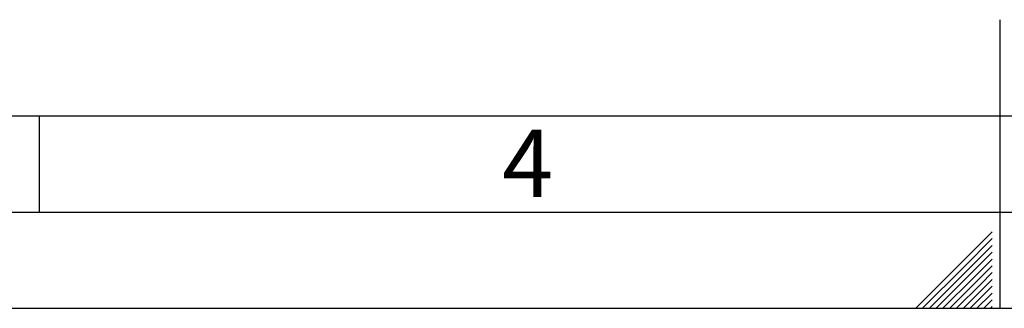
# Paper-space layout 'Blatt3' of a CAD drawing. Units: millimetres. Extents: x 0 to 420, y 0 to 297.
# Drawn here: x 159 to 210, y 0 to 15 of the extents above; entities that cross this region are included whole.
import ezdxf

# ---------------------------------------------------------------- set-up
doc = ezdxf.new("R2010")
doc.units = ezdxf.units.MM
doc.layers.add('61', color=7, linetype='Continuous')
doc.layers.add('62', color=7, linetype='Continuous')
doc.styles.add('SLDTEXTSTYLE0', font='TXT', dxfattribs={"width": 0.75})

psp = doc.layouts.new('Blatt3')

# ---------------------------------------------------------------- linework, layer by layer
at = {"layer": '61', "color": 7, "linetype": 'Continuous'}
psp.add_line((10, 10), (228, 10), dxfattribs=at)
at = {"layer": '61', "color": 7, "linetype": 'Continuous', "lineweight": 30}
psp.add_line((5, 5), (415, 5), dxfattribs=at)
at = {"layer": '61'}
psp.add_line((0, 0), (420, 0), dxfattribs=at)
at = {"layer": '62', "color": 7, "linetype": 'Continuous'}
for p, q in [((210, 0), (210, 15)), ((160, 10), (160, 5)), ((209.58, 3.975), (207.919, 2.314)), ((209.58, 3.621), (208.096, 2.137)), ((209.58, 3.268), (208.272, 1.96)), ((209.58, 2.914), (208.449, 1.784)), ((207.919, 2.314), (205.605, 0)), ((208.096, 2.137), (205.959, 0)), ((209.58, 2.561), (208.626, 1.607)), ((209.58, 2.207), (208.803, 1.43)), ((208.272, 1.96), (206.312, 0)), ((208.449, 1.784), (206.666, 0)), ((208.626, 1.607), (207.019, 0)), ((209.58, 1.854), (208.98, 1.253)), ((208.803, 1.43), (207.373, 0)), ((208.98, 1.253), (207.726, 0)), ((209.156, 1.076), (208.08, 0)), ((209.58, 1.5), (209.156, 1.076)), ((209.58, 1.147), (209.333, 0.9)), ((209.333, 0.9), (208.434, 0)), ((209.51, 0.723), (208.787, 0)), ((209.58, 0.793), (209.51, 0.723)), ((209.58, 0.439), (209.141, 0)), ((209.58, 0.086), (209.494, 0))]:
    psp.add_line(p, q, dxfattribs=at)

# ---------------------------------------------------------------- texts
at = {"layer": '62', "insert": (185.41, 9.29), "char_height": 3.5, "attachment_point": 2, "style": 'SLDTEXTSTYLE0'}
psp.add_mtext('4', dxfattribs=at)

doc.saveas('drawing.dxf')
